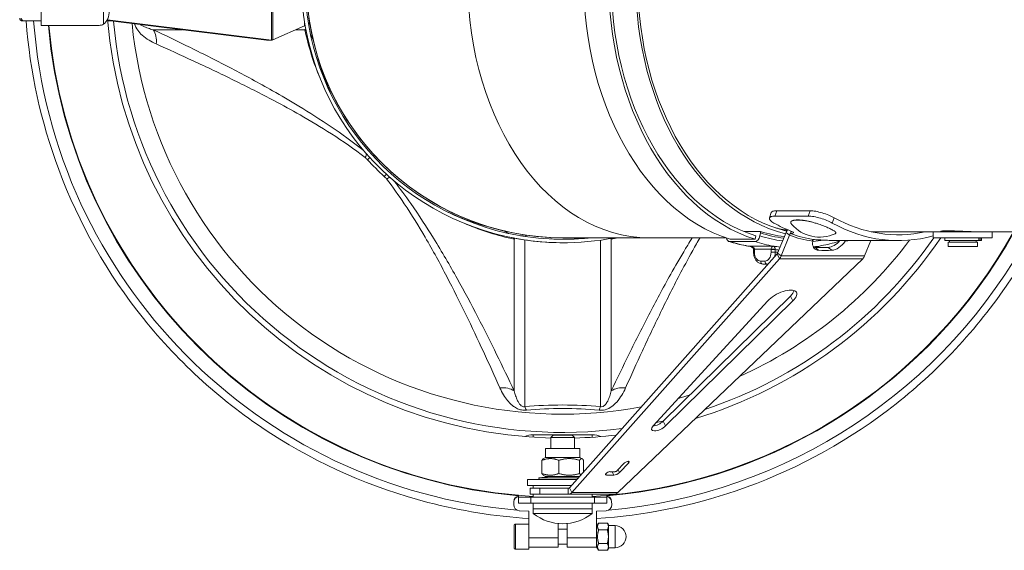
# Model space of a CAD drawing. Units: millimetres. Extents: x 8038 to 31718, y 8112 to 16495.
# Drawn here: x 19707 to 20041, y 13250 to 13430 of the extents above; entities that cross this region are included whole.
import ezdxf

# ---------------------------------------------------------------- set-up
doc = ezdxf.new("R2010")
doc.units = ezdxf.units.MM
doc.linetypes.add('L.PUNKTOWA_C', pattern=[11.2, 8, -1.3, 0.6, -1.3])
doc.layers.add('06b __  _  __  _  __  _  __   CENTER', color=40, linetype='L.PUNKTOWA_C', lineweight=9)
doc.layers.add('ERGO', color=3, linetype='Continuous', lineweight=15)

# ---------------------------------------------------------------- blocks, each defined once
blk = doc.blocks.new('ERGO LUX-L-4 2')
at = {"layer": 'ERGO'}
for p, q in [((-2566.1, 18.98), (-2566.1, -20.98)), ((-2565.66, -20.88), (-2565.66, 18.88)), ((-2644.27, 14), (-2644.27, -16)), ((-2623.08, 13.6), (-2623.08, -15.6)), ((-2650.1, -14.5), (-2650.56, -14.5)), ((-2650.1, -14.5), (-2644.27, -14.5)), ((-2644.27, -16), (-2624.63, -16)), ((-2621.71, -14.15), (-2566.1, -20.98)), ((-2621.69, -14.36), (-2567.76, -20.98)), ((-2621.68, -14.5), (-2620.56, -14.5)), ((-2554.85, -16.2), (-2565.66, -20.88)), ((-2554.85, -15.06), (-2554.85, -16.2)), ((-2606.24, -17.48), (-2596.3, -17.48)), ((-2557.8, -17.48), (-2554.78, -17.48)), ((-2567.76, -20.98), (-2566.1, -20.98)), ((-2566.06, -20.98), (-2567.63, -20.98)), ((-2397.1, -81.32), (-2396.5, -79.51)), ((-2395.25, -80.67), (-2394.65, -78.86)), ((-2383.33, -78.86), (-2394.65, -78.86)), ((-2383.33, -78.86), (-2383.94, -80.67)), ((-2383.94, -80.67), (-2395.25, -80.67)), ((-2375.8, -83.04), (-2375.19, -81.23)), ((-2400.17, -85.89), (-2405.86, -85.89)), ((-2400.2, -86.4), (-2400.36, -87.38)), ((-2394.36, -93.21), (-2391.5, -86.2)), ((-2390.28, -87.2), (-2391.5, -86.2)), ((-2389.93, -86.56), (-2389.8, -85.78)), ((-2389.82, -86.56), (-2389.93, -86.56)), ((-2389.82, -86.56), (-2389.7, -85.83)), ((-2342.57, -86), (-2362.62, -86)), ((-2324.43, -86), (-2341.51, -86)), ((-2341.51, -88), (-2341.51, -86)), ((-2339.01, -86), (-2339.01, -85.84)), ((-2322.77, -86), (-2324.43, -86)), ((-2321.51, -86), (-2322.77, -86)), ((-2321.51, -88), (-2321.51, -86)), ((-1693.34, -86), (-2320.44, -86)), ((-2486.47, -87.6), (-2486.47, -87.6)), ((-2483.75, -88.51), (-2483.75, -139.96)), ((-2480.14, -145.3), (-2480.13, -88.76)), ((-2467.27, -88), (-2467.27, -88)), ((-2467.27, -88), (-2437.97, -88)), ((-2467.05, -89.72), (-2467.05, -89.72)), ((-2454.41, -88.83), (-2454.41, -145.3)), ((-2450.8, -139.96), (-2450.79, -88.51)), ((-2412.09, -88), (-2437.97, -88)), ((-2410.56, -89.33), (-2402.08, -89.33)), ((-2410.44, -88.55), (-2401.96, -88.55)), ((-2401.96, -88.55), (-2401.77, -87.38)), ((-2393.14, -94.21), (-2390.28, -87.2)), ((-2353.43, -89), (-2374.19, -89)), ((-2371.42, -89.15), (-2371.6, -89)), ((-2364.85, -94.21), (-2362.73, -89)), ((-2321.51, -88), (-2341.51, -88)), ((-2337.58, -89), (-2337.58, -88)), ((-2326.03, -89), (-2337.58, -89)), ((-2336.51, -89.5), (-2326.51, -89.5)), ((-2336.51, -89.5), (-2336.51, -91)), ((-2336.01, -89.5), (-2336.01, -89)), ((-2327.01, -89.5), (-2327.01, -89)), ((-2326.51, -89.5), (-2326.51, -91)), ((-2326.03, -89), (-2326.03, -88)), ((-2326.03, -89), (-2325.65, -89)), ((-2325.65, -89), (-2325.65, -88)), ((-2325.15, -89), (-2325.65, -89)), ((-2325.15, -89), (-2325.15, -88)), ((-2464.98, -172.81), (-2394.55, -93.52)), ((-2395.77, -90.85), (-2404.25, -90.85)), ((-2402.51, -92.06), (-2402.22, -92.06)), ((-2402.51, -92.95), (-2402.51, -92.06)), ((-2402.51, -92.95), (-2402.22, -92.95)), ((-2402.22, -91.84), (-2396.55, -91.84)), ((-2402.22, -92.95), (-2402.22, -92.06)), ((-2395.14, -92.06), (-2396.56, -92.06)), ((-2396.56, -92.06), (-2396.56, -92.95)), ((-2395.14, -92.95), (-2396.56, -92.95)), ((-2395.14, -92.95), (-2395.14, -92.06)), ((-2394.26, -92.95), (-2395.14, -92.95)), ((-2393.71, -95.13), (-2394.55, -93.52)), ((-2393.14, -94.21), (-2394.36, -93.21)), ((-2380.44, -92.28), (-2381.66, -91.28)), ((-2380.9, -91.02), (-2381.2, -91.02)), ((-2375.98, -92.28), (-2377.2, -91.28)), ((-2336.51, -91), (-2326.51, -91)), ((-2464.14, -174.42), (-2393.71, -95.13)), ((-2365.45, -95.13), (-2448.56, -174.42)), ((-2398.68, -95.95), (-2400.09, -95.95)), ((-2365.45, -95.13), (-2393.71, -95.13)), ((-2393.14, -94.21), (-2364.85, -94.21)), ((-2399.39, -96.95), (-2397.97, -96.95)), ((-2397.97, -96.95), (-2397.6, -96.95)), ((-2436.59, -151.83), (-2397.67, -109.43)), ((-2433.19, -150.21), (-2390.02, -107.82)), ((-2389.19, -109.43), (-2432.35, -151.83)), ((-2390.02, -107.82), (-2389.19, -109.43)), ((-2433.19, -150.21), (-2432.35, -151.83)), ((-2457.27, -154.86), (-2477.27, -154.86)), ((-2477.27, -155.68), (-2477.27, -154.86)), ((-2470.47, -155), (-2471.27, -155.8)), ((-2463.27, -155.8), (-2471.27, -155.8)), ((-2471.27, -159.45), (-2471.27, -155.8)), ((-2470.47, -155), (-2464.07, -155)), ((-2464.07, -155), (-2463.27, -155.8)), ((-2463.27, -159.45), (-2463.27, -155.8)), ((-2457.27, -154.86), (-2457.27, -155.68)), ((-2473.08, -159.45), (-2461.45, -159.45)), ((-2473.08, -162.51), (-2473.08, -159.45)), ((-2461.45, -162.51), (-2461.45, -159.45)), ((-2474.33, -167.97), (-2474.33, -163.49)), ((-2473.08, -162.51), (-2473.87, -162.96)), ((-2473.08, -162.51), (-2461.45, -162.51)), ((-2468.59, -167.97), (-2468.59, -163.49)), ((-2461.53, -167.97), (-2461.53, -163.49)), ((-2461.45, -162.51), (-2460.67, -162.96)), ((-2460.21, -167.44), (-2460.21, -163.49)), ((-2448.86, -167.05), (-2446.29, -164.4)), ((-2448.02, -167.64), (-2448.51, -166.69)), ((-2444.87, -164.4), (-2448.02, -167.64)), ((-2445.17, -163.82), (-2444.87, -164.4)), ((-2462.48, -170), (-2479.27, -170)), ((-2479.27, -170), (-2479.27, -172)), ((-2471.44, -168.95), (-2475.34, -169.4)), ((-2461.95, -169.4), (-2475.34, -169.4)), ((-2475.27, -170), (-2475.34, -169.4)), ((-2473.08, -168.95), (-2473.87, -168.5)), ((-2473.08, -168.95), (-2461.55, -168.95)), ((-2463.1, -168.95), (-2461.7, -169.11)), ((-2452.65, -168.06), (-2452.41, -168.52)), ((-2449.93, -168.52), (-2452.41, -168.52)), ((-2451.27, -167.35), (-2449.5, -167.35)), ((-2450.54, -167.35), (-2449.93, -168.52)), ((-2464.26, -172), (-2479.27, -172)), ((-2478.27, -173), (-2475.05, -173)), ((-2478.27, -175), (-2478.27, -173)), ((-2477.27, -172), (-2477.27, -173)), ((-2465.38, -173), (-2475.05, -173)), ((-2475.05, -175), (-2475.05, -173)), ((-2465.38, -175), (-2465.38, -173)), ((-2464.14, -174.42), (-2464.98, -172.81)), ((-2482.27, -175.36), (-2482.27, -176)), ((-2482.27, -178), (-2482.27, -176)), ((-2478.08, -176), (-2482.27, -176)), ((-2475.05, -175), (-2478.27, -175)), ((-2478.08, -176), (-2456.46, -176)), ((-2478.08, -178), (-2478.08, -176)), ((-2477.27, -175), (-2477.27, -176)), ((-2465.38, -175), (-2475.05, -175)), ((-2449.82, -175), (-2465.38, -175)), ((-2464.14, -174.42), (-2448.56, -174.42)), ((-2457.27, -175), (-2457.27, -176)), ((-2452.27, -176), (-2456.46, -176)), ((-2456.46, -178), (-2456.46, -176)), ((-2452.27, -175.36), (-2452.27, -176)), ((-2452.27, -178), (-2452.27, -176)), ((-2483.91, -178.37), (-2483.86, -177.45)), ((-2483.91, -178.49), (-2483.86, -177.58)), ((-2483.91, -178.49), (-2483.91, -178.37)), ((-2483.91, -178.59), (-2483.91, -178.47)), ((-2483.86, -177.45), (-2483.86, -177.58)), ((-2482.27, -178), (-2478.08, -178)), ((-2456.46, -178), (-2478.08, -178)), ((-2477.27, -178), (-2477.27, -180)), ((-2457.27, -180), (-2477.27, -180)), ((-2477.27, -181.49), (-2477.27, -180)), ((-2457.27, -178), (-2457.27, -180)), ((-2457.27, -181.49), (-2457.27, -180)), ((-2456.46, -178), (-2452.27, -178)), ((-2450.69, -177.58), (-2450.69, -177.45)), ((-2450.64, -178.37), (-2450.69, -177.45)), ((-2450.64, -178.49), (-2450.69, -177.58)), ((-2450.64, -178.37), (-2450.64, -178.49)), ((-2450.64, -178.59), (-2450.64, -178.47)), ((-2478.78, -180.74), (-2482.01, -180.58)), ((-2478.78, -180.74), (-2478.78, -187.59)), ((-2478.78, -180.74), (-2478.78, -186.38)), ((-2478.78, -185.14), (-2478.78, -183.23)), ((-2478.78, -185.14), (-2478.78, -183.23)), ((-2457.27, -181.49), (-2477.27, -181.49)), ((-2455.78, -180.74), (-2452.54, -180.58)), ((-2455.78, -180.74), (-2455.78, -189.83)), ((-2483.28, -185.14), (-2478.78, -185.14)), ((-2468.78, -189.83), (-2468.78, -184.93)), ((-2468.78, -186.89), (-2465.78, -186.89)), ((-2465.78, -184.93), (-2465.78, -186.89)), ((-2465.78, -184.93), (-2465.78, -186.89)), ((-2465.78, -189.71), (-2465.78, -184.93)), ((-2465.78, -189.83), (-2465.78, -184.93)), ((-2455.78, -185.94), (-2455.1, -184.78)), ((-2455.1, -184.77), (-2452.13, -184.77)), ((-2455.1, -187.08), (-2452.13, -187.08)), ((-2451.78, -185.39), (-2452.13, -184.77)), ((-2451.78, -185.64), (-2449.53, -185.64)), ((-2483.78, -189.39), (-2483.78, -187.39)), ((-2483.78, -187.39), (-2483.78, -187.39)), ((-2483.78, -187.39), (-2483.78, -189.39)), ((-2483.78, -191.39), (-2483.78, -189.39)), ((-2483.78, -189.39), (-2483.78, -191.39)), ((-2483.78, -189.39), (-2483.78, -189.39)), ((-2468.78, -189.83), (-2478.78, -189.83)), ((-2465.78, -189.83), (-2455.78, -189.83)), ((-2483.78, -191.39), (-2483.78, -191.39)), ((-2483.78, -191.39), (-2483.78, -191.39)), ((-2483.28, -193.64), (-2478.78, -193.64)), ((-2478.78, -192.99), (-2468.78, -192.99)), ((-2468.78, -191.89), (-2465.78, -191.89)), ((-2465.78, -192.99), (-2455.78, -192.99)), ((-2455.78, -192.84), (-2455.1, -194.01)), ((-2455.1, -191.7), (-2452.13, -191.7)), ((-2451.78, -193.39), (-2452.13, -194.01)), ((-2451.78, -193.14), (-2449.53, -193.14)), ((-2455.1, -194.01), (-2455.1, -194.01)), ((-2455.1, -194.01), (-2452.13, -194.01))]:
    blk.add_line(p, q, dxfattribs=at)
for centre, radius, start, end in [((-2467.27, -1), 88.7, 102.5, 257.5), ((-2467.27, -1), 88.7, 102.5, 257.5), ((-2467.27, -1), 87.5, 102.5, 257.5), ((-2467.27, -1), 87, 90.0009, 270), ((-2467.27, -1), 87, 102.4998, 270.0009), ((-2650.56, -13.5), 1, 180, 270), ((-2467.27, -1), 175, 184.9171, 266.7242), ((-2467.27, -1), 155, 184.7787, 268.5212), ((-2467.28, -1), 146.85, 185.6181, 280.448), ((-2467.27, -1), 89.75, 222.4287, 227.5713), ((-2380.09, -75.2), 12.6, 221.2577, 294.5235), ((-2467.05, -0.02), 88.5, 257.5, 276.2362), ((-2467.27, -1), 175, 273.2758, 330.9407), ((-2467.05, -0.02), 89.7, 257.5, 281.2505), ((-2467.05, -0.02), 89.7, 257.5, 270.0009), ((-2467.05, -0.02), 88.5, 270.001, 276.2362), ((-2467.27, -1), 155, 286.8886, 325.8549), ((-2467.28, -1), 153.05, 288.3817, 325.3572), ((-2467.28, -1), 146.85, 294.1203, 323.266), ((-2467.28, -1), 146.85, 285.4978, 287.0549), ((-2467.28, -1), 153.05, 281.9513, 282.8752), ((-2467.27, -1), 155, 271.4788, 276.7323), ((-2467.27, -169), 16, 231.3178, 308.6822), ((-2449.53, -189.39), 3.75, 270, 90)]:
    blk.add_arc(centre, radius, start, end, dxfattribs=at)
for centre, major_axis, ratio, start_param, end_param in [((-2396.71, -0.98), (0, 89.7), 0.707107, 0, 2.923426), ((-2388.23, -0.98), (0, 89.7), 0.707107, 0.079026, 2.923426), ((-2388.23, -0.98), (0, 88.5), 0.707107, 0.072556, 2.923426), ((-2437.97, -1), (0, -87), 0.70708, 3.141593, 6.283185), ((-2380.99, -1), (0, 87), 0.70708, 0.174841, 2.966752), ((-2380.99, -1), (0, -86), 0.70708, 4.714966, 6.113128), ((-2624.34, -11), (0, -5), 0.642788, 0.404921, 1.570796), ((-2650.1, -13.5), (0, -1), 0.923851, 4.712389, 6.283185), ((-2467.28, -1), (13.5, -179.54), 1, 4.712389, 6.12181), ((-2467.28, -1), (15, -174.52), 1, 4.712389, 6.111742), ((-2467.28, -1), (15, -174.36), 1, 4.712389, 6.111583), ((-2467.28, -1), (13.6, -152.44), 1, 4.712389, 6.326206), ((-2611.34, -23.26), (3.42, 7.23), 0.712001, 5.161443, 5.896952), ((-2561.16, -24.7), (9.78, 2.08), 0.908301, 0.6292, 0.684551), ((-2561.16, -24.7), (9.78, 2.08), 0.908301, 0.206316, 0.384419), ((-2538.91, -64.95), (-4.93, -6.3), 0.211833, 2.437628, 2.728635), ((-2538.1, -65.74), (5.9, 5.4), 0.000025, 0.435672, 0.684849), ((-2532.01, -71.82), (-5.4, -5.9), 0.000027, 3.577098, 3.826244), ((-2531.22, -72.64), (-6.3, -4.93), 0.211884, 3.554659, 3.845563), ((-2464.43, 1.5), (-70.32, -59.53), 0.997869, 0.471182, 0.657947), ((-2373.22, -2), (0, -87), 0.707107, 5.911029, 6.009181), ((-2382.16, -84.49), (-7.81, 1.74), 0.212631, 4.97955, 6.063395), ((-2353.43, -2), (0, -87), 0.707107, 5.911029, 6.478187), ((-2353.43, -2), (0, -85), 0.707107, 5.912656, 6.436729), ((-2490.98, -94.89), (2.08, 9.78), 0.908283, 5.898571, 6.076771), ((-2467.28, -1), (15.01, -174.52), 1, 0, 0.978355), ((-2467.28, -1), (15.52, -179.37), 1, 0, 0.992793), ((-2401.62, -86.4), (-0.6, -1.91), 0.690346, 1.783948, 2.049946), ((-2386.66, 0), (0, -88.5), 0.707107, 6.065019, 6.19303), ((-2384.33, 0), (0, -86), 0.707107, 6.102535, 6.171804), ((-2340.54, -2), (-55.22, -81.48), 0.552492, 0.120743, 0.26859), ((-2490.98, -94.89), (2.08, 9.78), 0.908283, 5.598703, 5.65388), ((-2480.13, -96.85), (1.39, 9.9), 0.317734, 0.242179, 0.400628), ((-2443.57, -94.89), (-2.08, 9.78), 0.908313, 0.642601, 0.684446), ((-2410.26, -87.38), (-0.6, -1.91), 0.690346, 5.328211, 6.496337), ((-2396.56, 0), (0, -91.5), 0.707107, 6.065019, 6.163984), ((-2401.77, -87.38), (-0.6, -1.91), 0.690346, 0.213152, 1.783948), ((-2388.07, 0), (0, -91.5), 0.707107, 6.065019, 6.163984), ((-2386.66, 0), (0, -89.5), 0.707107, 6.065019, 6.187866), ((-2341.15, -1.5), (-55.4, -82.46), 0.554902, 0.127586, 0.268086), ((-2378.56, -87.95), (-3.16, -3.87), 0.612372, 5.458382, 6.716258), ((-2386.66, 0), (0, -89.5), 0.707107, 0.066212, 0.124638), ((-2375.54, -86.95), (-3.16, -3.87), 0.612372, 0.494223, 1.540491), ((-2374.32, -87.95), (-3.16, -3.87), 0.612372, 0.494223, 1.752098), ((-2374.38, -87.38), (0.6, -1.91), 0.690346, 0, 0.37775), ((-2341.15, -1.5), (-55.4, -82.46), 0.554902, 0.445638, 0.463513), ((-2396.56, 0), (0, -91.5), 0.707107, 6.163984, 6.170644), ((-2401.52, -91.84), (-0.997, -0.076), 0.076173, 5.494869, 6.283185), ((-2403.06, -92.06), (0, 1.01), 0.543075, 4.712309, 4.852474), ((-2400.09, -92.95), (0, -3), 0.707107, 4.712389, 6.283185), ((-2398.68, -92.95), (0, -3), 0.707107, 0, 1.570796), ((-2395.84, -91.84), (0.997, -0.076), 0.076173, 3.929909, 5.490149), ((-2388.07, 0), (0, -91.5), 0.707107, 6.163984, 6.198723), ((-2397.97, -92.95), (0, 4), 0.707107, 4.340251, 4.712389), ((-2388.78, 0), (0, -92.5), 0.707107, 6.185734, 6.203995), ((-2379.79, -86.95), (-3.16, -3.87), 0.612372, 0.261157, 0.433072), ((-2342.98, -2), (-65.23, -79.89), 0.612372, 0.433072, 0.494223), ((-2383.12, -93.95), (0, -4), 0.707107, 2.29685, 2.401285), ((-2381.36, -93.95), (0, 3), 0.707107, 5.789592, 6.064787), ((-2341.76, -3), (-65.23, -79.89), 0.612372, 0.433072, 0.494223), ((-2399.39, -95.95), (0, -1), 0.707107, 4.712389, 6.283185), ((-2397.97, -95.95), (0, -1), 0.707107, 4.712389, 6.283185), ((-2397.97, -92.95), (0, -4), 0.707107, 0, 0.14603), ((-2393.29, -109.29), (5.33, 2.75), 0.417047, 5.35004, 8.57499), ((-2394.12, -107.67), (5.33, 2.75), 0.417047, 5.35004, 5.911461), ((-2489.53, -145.07), (7.23, 3.42), 0.712036, 0.386259, 1.121767), ((-2445.02, -145.07), (-7.23, 3.42), 0.712013, 5.161514, 5.897022), ((-2480.14, -152.69), (0.69, -7.97), 0.203998, 2.439097, 2.739941), ((-2454.41, -152.69), (-0.69, -7.97), 0.204071, 3.543251, 3.844095), ((-2435.23, -150.14), (2.67, 1.38), 0.417047, 3.954727, 5.35004), ((-2434.4, -151.75), (-2.67, -1.38), 0.417047, 5.433398, 8.491633), ((-2477.27, -158.07), (-5, 0), 0.642788, 4.712389, 5.334199), ((-2457.27, -158.07), (-5, 0), 0.642788, 4.090579, 4.712389), ((-2449.21, -167.05), (-0.444, -0.229), 0.417047, 0.67933, 2.250126), ((-2445.58, -164.4), (0.889, 0.459), 0.417047, 5.391719, 8.533312), ((-2451.84, -167.93), (-0.889, -0.459), 0.417047, 3.820923, 6.962515), ((-2449.08, -167.64), (1.33, 0.69), 0.417047, 3.820923, 5.391719), ((-2481.87, -177.55), (-2, 0), 0.992455, 4.915885, 6.231874), ((-2481.87, -177.68), (-2, 0), 0.992455, 4.915904, 6.231874), ((-2452.69, -177.55), (2, 0), 0.992455, 0.050705, 1.360209), ((-2452.69, -177.68), (2, 0), 0.992455, 0.050705, 1.360228), ((-2481.91, -178.59), (-2, 0), 0.992455, 6.231874, 7.80267), ((-2481.91, -178.47), (-2, 0), 0.992455, 6.231874, 6.283185), ((-2452.64, -178.59), (2, 0), 0.992455, 4.763094, 6.33389), ((-2452.64, -178.47), (2, 0), 0.992455, 0, 0.050705), ((-2483.28, -189.39), (0, -4.25), 0.000037, 6.282756, 9.424349), ((-2478.78, -189.39), (0, 4.25), 0.000037, 5.501655, 6.282756), ((-2478.78, -189.39), (0, -4.25), 0.000037, 2.008299, 2.36046), ((-2451.78, -189.39), (0, 4), 0.000037, 5.759549, 6.283121), ((-2451.78, -189.39), (0, -4), 0.000037, 1.570815, 2.618069), ((-2449.53, -189.39), (0, 3.75), 0.000037, 3.141136, 6.282729), ((-2478.78, -189.39), (0, -4.25), 0.000037, 0.000088, 2.008274), ((-2468.78, -189.39), (0, -3.6), 0.000037, 6.282756, 7.730846), ((-2465.78, -189.39), (0, -2.6), 0.000037, 6.004939, 7.731063), ((-2465.78, -189.39), (0, -3.6), 0.000037, 5.480036, 7.731063), ((-2455.78, -189.39), (0, -3.6), 0.000037, 0, 1.447878), ((-2451.78, -189.39), (0, -4), 0.000037, 0.523562, 1.570759), ((-2451.78, -189.39), (0, 3.75), 0.000037, 3.540288, 4.712286), ((-2451.78, -189.39), (0, -4), 0.000037, 0.000064, 0.523562)]:
    blk.add_ellipse(centre, major_axis=major_axis, ratio=ratio, start_param=start_param, end_param=end_param, dxfattribs=at)
blk.add_ellipse((-2483.78, -189.39), major_axis=(0, 3.75), ratio=0.000037, dxfattribs=at)
for points, knots in [([(-2649.37, -14.5), (-2648.09, -31.7), (-2644.36, -48.72), (-2631.51, -83.13), (-2621.76, -100.27), (-2597.34, -130.62), (-2582.69, -143.82), (-2549.97, -164.95), (-2531.9, -172.88), (-2501.83, -180.66), (-2490.34, -182.5), (-2478.78, -183.23)], [4.786392, 4.786392, 4.786392, 4.786392, 5.069808, 5.069808, 5.389808, 5.389808, 5.709808, 5.709808, 6.029808, 6.029808, 6.220162, 6.220162, 6.220162, 6.220162]), ([(-2612.59, -15.48), (-2612.35, -16.3), (-2611.96, -17.03), (-2611.06, -18.29), (-2610.54, -18.84), (-2609.25, -20), (-2608.46, -20.55), (-2606.86, -21.53), (-2606.05, -21.94), (-2605.22, -22.31)], [0.226804, 0.226804, 0.226804, 0.226804, 0.500294, 0.500294, 0.78293, 0.78293, 1.174395, 1.174395, 1.56586, 1.56586, 1.56586, 1.56586]), ([(-2606.24, -17.48), (-2606.83, -17.33), (-2607.42, -17.16), (-2608.57, -16.76), (-2609.13, -16.54), (-2609.98, -16.11), (-2610.28, -15.93), (-2610.56, -15.73)], [-1.56586, -1.56586, -1.56586, -1.56586, -1.174395, -1.174395, -0.78293, -0.78293, -0.550579, -0.550579, -0.550579, -0.550579]), ([(-2553.55, -15.58), (-2553.43, -15.52), (-2553.32, -15.45), (-2553.18, -15.35), (-2553.13, -15.31), (-2553.09, -15.27)], [0.3723567, 0.3723567, 0.3723567, 0.3723567, 0.5, 0.5, 0.5930562, 0.5930562, 0.5930562, 0.5930562]), ([(-2535.09, -58.17), (-2538.7, -55.39), (-2542.29, -52.82), (-2549.56, -47.91), (-2553.23, -45.58), (-2559.85, -41.56), (-2562.82, -39.82), (-2570.46, -35.49), (-2575.07, -33.01), (-2584.35, -28.17), (-2589.01, -25.82), (-2597.87, -21.46), (-2602.07, -19.45), (-2606.24, -17.48)], [-10.312871, -10.312871, -10.312871, -10.312871, -8.90549, -8.90549, -7.407127, -7.407127, -6.14169, -6.14169, -4.106285, -4.106285, -1.968613, -1.968613, 0, 0, 0, 0]), ([(-2554.48, -17.22), (-2554.48, -17.22), (-2554.49, -17.23), (-2554.58, -17.32), (-2554.68, -17.4), (-2554.78, -17.48)], [-0.1781738, -0.1781738, -0.1781738, -0.1781738, -0.169135, -0.169135, 0, 0, 0, 0]), ([(-2605.22, -22.31), (-2601.07, -24.17), (-2596.89, -26.07), (-2588.09, -30.15), (-2583.47, -32.34), (-2574.29, -36.83), (-2569.76, -39.12), (-2562.26, -43.1), (-2559.35, -44.69), (-2552.91, -48.37), (-2549.35, -50.49), (-2541.96, -55.25), (-2538.11, -57.9), (-2534.29, -60.82)], [0, 0, 0, 0, 1.968613, 1.968613, 4.106285, 4.106285, 6.14169, 6.14169, 7.407127, 7.407127, 8.90549, 8.90549, 10.480216, 10.480216, 10.480216, 10.480216]), ([(-2566.1, -20.98), (-2566.08, -20.98), (-2566.05, -20.98), (-2565.98, -20.98), (-2565.94, -20.97), (-2565.86, -20.95), (-2565.82, -20.94), (-2565.74, -20.91), (-2565.7, -20.9), (-2565.66, -20.88)], [0, 0, 0, 0, 0.25, 0.25, 0.5, 0.5, 0.75, 0.75, 1, 1, 1, 1]), ([(-2534.29, -60.82), (-2534.15, -60.93), (-2534.02, -61.05), (-2533.76, -61.3), (-2533.64, -61.42), (-2533.52, -61.55)], [-0.1137781, -0.1137781, -0.1137781, -0.1137781, -0.056889, -0.056889, 0, 0, 0, 0]), ([(-2527.83, -67.25), (-2527.68, -67.38), (-2527.54, -67.52), (-2527.3, -67.77), (-2527.19, -67.89), (-2527.1, -68.01)], [-0.1137781, -0.1137781, -0.1137781, -0.1137781, -0.0506456, -0.0506456, 0, 0, 0, 0]), ([(-2527.1, -68.01), (-2524.95, -70.83), (-2522.94, -73.66), (-2518.48, -80.31), (-2516.15, -84.11), (-2511.32, -92.37), (-2508.9, -96.82), (-2504.34, -105.56), (-2502.2, -109.85), (-2496.03, -122.55), (-2492.25, -130.79), (-2488.59, -138.94)], [-10.484388, -10.484388, -10.484388, -10.484388, -9.32409, -9.32409, -7.738183, -7.738183, -5.803639, -5.803639, -3.869094, -3.869094, 0, 0, 0, 0]), ([(-2483.75, -139.96), (-2487.62, -131.77), (-2491.66, -123.48), (-2498.3, -110.65), (-2500.62, -106.3), (-2505.58, -97.4), (-2508.22, -92.86), (-2513.5, -84.35), (-2516.06, -80.42), (-2520.63, -73.9), (-2522.48, -71.36), (-2524.44, -68.82)], [0, 0, 0, 0, 3.869094, 3.869094, 5.803639, 5.803639, 7.738183, 7.738183, 9.32409, 9.32409, 10.316828, 10.316828, 10.316828, 10.316828]), ([(-2492.34, -84.31), (-2492.8, -84.19), (-2493.26, -84.07), (-2497.96, -82.77), (-2502.12, -81.25), (-2506.12, -79.4)], [-0.5895264, -0.5895264, -0.5895264, -0.5895264, -0.572184, -0.572184, -0.4120089, -0.4120089, -0.4120089, -0.4120089]), ([(-2394.65, -78.86), (-2395.18, -78.86), (-2395.65, -78.93), (-2396.26, -79.17), (-2396.43, -79.33), (-2396.5, -79.51)], [1.811019, 1.811019, 1.811019, 1.811019, 2.0370386, 2.0370386, 2.2331627, 2.2331627, 2.2331627, 2.2331627]), ([(-2375.19, -81.23), (-2375.69, -80.96), (-2376.32, -80.66), (-2377.72, -80.08), (-2378.48, -79.81), (-2379.92, -79.38), (-2380.7, -79.18), (-2382.14, -78.93), (-2382.8, -78.86), (-2383.33, -78.86)], [0.9064829, 0.9064829, 0.9064829, 0.9064829, 1.1327314, 1.1327314, 1.35898, 1.35898, 1.5849995, 1.5849995, 1.811019, 1.811019, 1.811019, 1.811019]), ([(-2395.59, -83.04), (-2396.09, -82.77), (-2396.51, -82.47), (-2397.04, -81.89), (-2397.15, -81.62), (-2397.09, -81.19), (-2396.91, -80.99), (-2396.26, -80.73), (-2395.78, -80.67), (-2395.25, -80.67)], [0.9063713, 0.9063713, 0.9063713, 0.9063713, 1.132609, 1.132609, 1.3588468, 1.3588468, 1.584866, 1.584866, 1.8108852, 1.8108852, 1.8108852, 1.8108852]), ([(-2389.7, -82.43), (-2389.78, -82.51), (-2389.83, -82.59), (-2389.89, -82.78), (-2389.89, -82.9), (-2389.82, -83.15), (-2389.74, -83.29), (-2389.62, -83.44), (-2389.59, -83.48), (-2389.56, -83.51)], [2.7580261, 2.7580261, 2.7580261, 2.7580261, 2.8629452, 2.8629452, 2.9838431, 2.9838431, 3.1047409, 3.1047409, 3.1369783, 3.1369783, 3.1369783, 3.1369783]), ([(-2383.87, -82.43), (-2384.24, -82.35), (-2384.61, -82.28), (-2385.93, -82.06), (-2386.82, -81.98), (-2388.24, -81.98), (-2388.87, -82.06), (-2389.46, -82.28), (-2389.6, -82.35), (-2389.7, -82.43)], [1.9980641, 1.9980641, 1.9980641, 1.9980641, 2.1107197, 2.1107197, 2.4122867, 2.4122867, 2.7138266, 2.7138266, 2.8265071, 2.8265071, 2.8265071, 2.8265071]), ([(-2383.94, -80.67), (-2383.4, -80.67), (-2382.74, -80.73), (-2381.3, -80.99), (-2380.53, -81.19), (-2379.09, -81.62), (-2378.32, -81.89), (-2376.93, -82.47), (-2376.29, -82.77), (-2375.8, -83.04)], [1.810885, 1.810885, 1.810885, 1.810885, 2.0369042, 2.0369042, 2.2629234, 2.2629234, 2.4891612, 2.4891612, 2.7153989, 2.7153989, 2.7153989, 2.7153989]), ([(-2374.86, -86.67), (-2374.73, -86.6), (-2374.64, -86.53), (-2374.59, -86.38), (-2374.6, -86.3), (-2374.69, -86.13), (-2374.77, -86.03), (-2375.05, -85.78), (-2375.32, -85.6), (-2376.02, -85.19), (-2376.46, -84.97), (-2377.36, -84.56), (-2377.92, -84.32), (-2379.12, -83.85), (-2379.77, -83.62), (-2380.76, -83.29), (-2381.18, -83.15), (-2382.02, -82.9), (-2382.44, -82.78), (-2383.17, -82.59), (-2383.52, -82.51), (-2383.87, -82.43)], [5.04953, 5.04953, 5.04953, 5.04953, 5.202791, 5.202791, 5.323689, 5.323689, 5.444587, 5.444587, 5.647101, 5.647101, 5.849615, 5.849615, 6.052129, 6.052129, 6.254643, 6.254643, 6.375541, 6.375541, 6.496439, 6.496439, 6.601358, 6.601358, 6.601358, 6.601358]), ([(-2455.78, -183.23), (-2439.67, -182.21), (-2423.7, -179.05), (-2389.98, -167.57), (-2372.56, -158.31), (-2341.51, -134.8), (-2327.88, -120.53), (-2312.76, -98.55), (-2309.03, -92.38), (-2305.68, -86)], [0.063025, 0.063025, 0.063025, 0.063025, 0.328215, 0.328215, 0.648215, 0.648215, 0.968215, 0.968215, 1.086571, 1.086571, 1.086571, 1.086571]), ([(-2391.1, -85.47), (-2391.56, -85.4), (-2392.02, -85.32), (-2393.35, -85.07), (-2394.21, -84.88), (-2395.07, -84.66)], [0.11017878, 0.11017878, 0.11017878, 0.11017878, 0.13285431, 0.13285431, 0.17551548, 0.17551548, 0.17551548, 0.17551548]), ([(-2391.5, -86.2), (-2391.41, -85.97), (-2391.29, -85.75), (-2391.1, -85.47), (-2391.03, -85.38), (-2390.96, -85.31)], [0, 0, 0, 0, 0.25, 0.25, 0.3629241, 0.3629241, 0.3629241, 0.3629241]), ([(-2389.87, -85.75), (-2389.42, -85.94), (-2389.07, -86.13), (-2388.98, -86.26), (-2388.92, -86.37), (-2388.97, -86.45), (-2389.16, -86.5), (-2389.31, -86.54), (-2389.55, -86.56), (-2389.82, -86.56)], [-0.4598344, -0.4598344, -0.4598344, -0.4598344, -0.2642419, -0.2642419, -0.2642419, -0.1169274, -0.1169274, -0.1169274, 0, 0, 0, 0]), ([(-2341.4, -85.99), (-2341.61, -85.99), (-2341.83, -86), (-2342.24, -86), (-2342.43, -86), (-2342.72, -86), (-2342.85, -86), (-2343.01, -86), (-2343.05, -85.99), (-2343.05, -85.99), (-2343.01, -85.99), (-2342.85, -85.98), (-2342.72, -85.98), (-2342.57, -85.98)], [0.6215494, 0.6215494, 0.6215494, 0.6215494, 0.6837043, 0.6837043, 0.7458593, 0.7458593, 0.8080142, 0.8080142, 0.8701692, 0.8701692, 0.9323241, 0.9323241, 0.994479, 0.994479, 0.994479, 0.994479]), ([(-2342.57, -85.98), (-2342.43, -85.98), (-2342.24, -85.98), (-2341.83, -85.99), (-2341.61, -85.99), (-2341.2, -85.99), (-2340.98, -86), (-2340.57, -86), (-2340.38, -86), (-2340.24, -86)], [0, 0, 0, 0, 0.0621549, 0.0621549, 0.1243099, 0.1243099, 0.1864648, 0.1864648, 0.2486198, 0.2486198, 0.2486198, 0.2486198]), ([(-2339.01, -85.84), (-2339.01, -85.8), (-2338.82, -85.75), (-2338.05, -85.69), (-2337.47, -85.67), (-2336.81, -85.67)], [3.9573673, 3.9573673, 3.9573673, 3.9573673, 4.2400367, 4.2400367, 4.5227061, 4.5227061, 4.5227061, 4.5227061]), ([(-2336.81, -85.67), (-2336.14, -85.67), (-2335.3, -85.69), (-2333.45, -85.75), (-2332.45, -85.8), (-2330.56, -85.88), (-2329.56, -85.92), (-2327.71, -85.98), (-2326.87, -86), (-2326.2, -86)], [0, 0, 0, 0, 0.282669, 0.282669, 0.565339, 0.565339, 0.848008, 0.848008, 1.130677, 1.130677, 1.130677, 1.130677]), ([(-2321.61, -85.99), (-2321.81, -85.99), (-2322.03, -86), (-2322.44, -86), (-2322.63, -86), (-2322.92, -86), (-2323.05, -86), (-2323.21, -86), (-2323.26, -85.99), (-2323.26, -85.99), (-2323.21, -85.99), (-2323.05, -85.98), (-2322.92, -85.98), (-2322.77, -85.98)], [0.6215494, 0.6215494, 0.6215494, 0.6215494, 0.6837043, 0.6837043, 0.7458593, 0.7458593, 0.8080142, 0.8080142, 0.8701692, 0.8701692, 0.9323241, 0.9323241, 0.994479, 0.994479, 0.994479, 0.994479]), ([(-2322.77, -85.98), (-2322.63, -85.98), (-2322.44, -85.98), (-2322.03, -85.99), (-2321.81, -85.99), (-2321.4, -85.99), (-2321.18, -86), (-2320.77, -86), (-2320.59, -86), (-2320.44, -86)], [0, 0, 0, 0, 0.0621549, 0.0621549, 0.1243099, 0.1243099, 0.1864648, 0.1864648, 0.2486198, 0.2486198, 0.2486198, 0.2486198]), ([(-2481.58, -87.32), (-2481.29, -87.31), (-2480.97, -87.35), (-2480.57, -87.45), (-2480.48, -87.48), (-2480.39, -87.51)], [-0.4464308, -0.4464308, -0.4464308, -0.4464308, -0.1648486, -0.1648486, -0.0817872, -0.0817872, -0.0817872, -0.0817872]), ([(-2471.44, -88.41), (-2470.68, -88.45), (-2469.91, -88.47), (-2465.29, -88.57), (-2461.42, -88.4), (-2457.57, -88)], [-0.0449791, -0.0449791, -0.0449791, -0.0449791, -0.020274, -0.020274, 0.104738, 0.104738, 0.104738, 0.104738]), ([(-2423.31, -88), (-2423.84, -88.85), (-2424.36, -89.7), (-2426.71, -93.57), (-2428.45, -96.55), (-2432.78, -104.19), (-2435.26, -108.79), (-2440.1, -118.07), (-2442.45, -122.74), (-2446.81, -131.6), (-2448.83, -135.8), (-2450.8, -139.96)], [-7.758914, -7.758914, -7.758914, -7.758914, -7.407127, -7.407127, -6.14169, -6.14169, -4.106285, -4.106285, -1.968613, -1.968613, 0, 0, 0, 0]), ([(-2445.96, -138.94), (-2444.1, -134.8), (-2442.2, -130.62), (-2438.12, -121.82), (-2435.93, -117.19), (-2431.44, -108.02), (-2429.16, -103.48), (-2425.18, -95.99), (-2423.59, -93.08), (-2421.5, -89.42), (-2421.09, -88.71), (-2420.68, -88)], [0, 0, 0, 0, 1.968613, 1.968613, 4.106285, 4.106285, 6.14169, 6.14169, 7.407127, 7.407127, 7.710061, 7.710061, 7.710061, 7.710061]), ([(-2403.7, -90.95), (-2404.2, -90.88), (-2404.69, -90.79), (-2406.14, -90.52), (-2407.09, -90.32), (-2408.98, -89.85), (-2409.92, -89.58), (-2410.86, -89.29)], [0.1082639, 0.1082639, 0.1082639, 0.1082639, 0.1308997, 0.1308997, 0.1745329, 0.1745329, 0.2181662, 0.2181662, 0.2181662, 0.2181662]), ([(-2381.83, -88.65), (-2382.21, -88.62), (-2382.48, -88.77), (-2382.48, -89.01), (-2382.48, -89.06), (-2382.47, -89.11), (-2382.45, -89.15)], [0, 0, 0, 0, 0.839309, 0.839309, 0.839309, 1, 1, 1, 1]), ([(-2382.25, -91.14), (-2381.32, -91.02), (-2380.38, -90.87), (-2378.49, -90.52), (-2377.55, -90.32), (-2375.66, -89.85), (-2374.71, -89.58), (-2373.78, -89.29)], [0.0881539, 0.0881539, 0.0881539, 0.0881539, 0.1308997, 0.1308997, 0.1745329, 0.1745329, 0.2181662, 0.2181662, 0.2181662, 0.2181662]), ([(-2381.83, -88.65), (-2381.12, -88.68), (-2380.36, -88.72), (-2379.63, -88.76), (-2378.65, -88.81), (-2377.61, -88.88), (-2376.81, -88.92), (-2376.54, -88.93), (-2376.3, -88.95), (-2376.08, -88.96)], [1.6952239, 1.6952239, 1.6952239, 1.6952239, 1.9098212, 1.9098212, 1.9098212, 2.1959731, 2.1959731, 2.1959731, 2.2918711, 2.2918711, 2.2918711, 2.2918711]), ([(-2402.22, -91.84), (-2402.23, -91.8), (-2402.25, -91.75), (-2402.3, -91.63), (-2402.35, -91.56), (-2402.48, -91.42), (-2402.56, -91.35), (-2402.75, -91.24), (-2402.84, -91.19), (-2403.1, -91.07), (-2403.27, -91.02), (-2403.7, -90.91), (-2403.98, -90.87), (-2404.25, -90.85)], [0, 0, 0, 0, 0.0279867, 0.0279867, 0.0727655, 0.0727655, 0.1256052, 0.1256052, 0.1732206, 0.1732206, 0.2470018, 0.2470018, 0.3567761, 0.3567761, 0.3567761, 0.3567761]), ([(-2404.01, -90.88), (-2403.85, -90.91), (-2403.69, -90.95), (-2403.39, -91.05), (-2403.25, -91.12), (-2402.99, -91.27), (-2402.88, -91.35), (-2402.7, -91.52), (-2402.63, -91.62), (-2402.55, -91.77), (-2402.53, -91.84), (-2402.52, -91.9), (-2402.51, -91.91), (-2402.51, -91.92)], [-0.3243235, -0.3243235, -0.3243235, -0.3243235, -0.2594588, -0.2594588, -0.1945941, -0.1945941, -0.1297294, -0.1297294, -0.0648647, -0.0648647, -0.0089617, -0.0089617, 0, 0, 0, 0]), ([(-2399.39, -96.95), (-2399.7, -96.95), (-2400.01, -96.89), (-2400.6, -96.67), (-2400.88, -96.49), (-2401.41, -96.05), (-2401.65, -95.76), (-2402.04, -95.13), (-2402.19, -94.78), (-2402.41, -94.05), (-2402.47, -93.66), (-2402.51, -93.17), (-2402.51, -93.06), (-2402.51, -92.95)], [0, 0, 0, 0, 0.263879, 0.263879, 0.54239, 0.54239, 0.855195, 0.855195, 1.169355, 1.169355, 1.483514, 1.483514, 1.570796, 1.570796, 1.570796, 1.570796]), ([(-2402.22, -92.06), (-2402.22, -92.02), (-2402.22, -91.99), (-2402.22, -91.92), (-2402.22, -91.88), (-2402.22, -91.84)], [0, 0, 0, 0, 0.01089634, 0.01089634, 0.02179267, 0.02179267, 0.02179267, 0.02179267]), ([(-2396.55, -91.84), (-2396.55, -91.88), (-2396.56, -91.92), (-2396.56, -91.99), (-2396.56, -92.02), (-2396.56, -92.06)], [0, 0, 0, 0, 0.01089634, 0.01089634, 0.02179267, 0.02179267, 0.02179267, 0.02179267]), ([(-2395.77, -90.85), (-2395.85, -90.86), (-2395.93, -90.89), (-2396.08, -90.99), (-2396.15, -91.05), (-2396.23, -91.13), (-2396.3, -91.21), (-2396.36, -91.31), (-2396.48, -91.55), (-2396.53, -91.69), (-2396.55, -91.84)], [-0.000785, -0.000785, -0.000785, -0.000785, 0.0902309, 0.0902309, 0.1776031, 0.1776031, 0.1776031, 0.2649753, 0.2649753, 0.3559911, 0.3559911, 0.3559911, 0.3559911]), ([(-2395.15, -91.95), (-2395.15, -91.8), (-2395.17, -91.65), (-2395.25, -91.39), (-2395.3, -91.29), (-2395.36, -91.2), (-2395.42, -91.11), (-2395.48, -91.04), (-2395.62, -90.92), (-2395.69, -90.88), (-2395.77, -90.85)], [-0.3559911, -0.3559911, -0.3559911, -0.3559911, -0.2649753, -0.2649753, -0.1776031, -0.1776031, -0.1776031, -0.0902309, -0.0902309, 0.000785, 0.000785, 0.000785, 0.000785]), ([(-2395.14, -92.06), (-2395.15, -92.04), (-2395.15, -92.02), (-2395.15, -91.99), (-2395.15, -91.97), (-2395.15, -91.95)], [-0.02179267, -0.02179267, -0.02179267, -0.02179267, -0.01089634, -0.01089634, 0, 0, 0, 0]), ([(-2394.55, -93.52), (-2394.53, -93.5), (-2394.51, -93.47), (-2394.48, -93.43), (-2394.46, -93.4), (-2394.43, -93.35), (-2394.42, -93.32), (-2394.39, -93.27), (-2394.38, -93.24), (-2394.36, -93.21)], [0, 0, 0, 0, 0.25, 0.25, 0.5, 0.5, 0.75, 0.75, 1, 1, 1, 1]), ([(-2381.53, -91.28), (-2381.52, -91.27), (-2381.51, -91.26), (-2381.44, -91.16), (-2381.35, -91.08), (-2381.25, -91.02), (-2381.23, -91), (-2381.21, -90.99)], [0.21839473, 0.21839473, 0.21839473, 0.21839473, 0.2230457, 0.2230457, 0.26011281, 0.26011281, 0.26989492, 0.26989492, 0.26989492, 0.26989492]), ([(-2488.59, -138.94), (-2488.41, -139.34), (-2488.22, -139.74), (-2487.63, -140.88), (-2487.19, -141.63), (-2486.29, -142.91), (-2485.86, -143.46), (-2484.96, -144.4), (-2484.51, -144.82), (-2483.58, -145.49), (-2483.13, -145.77), (-2482.2, -146.18), (-2481.74, -146.34), (-2480.93, -146.5), (-2480.59, -146.54), (-2480.03, -146.54), (-2479.82, -146.54), (-2479.62, -146.52)], [0, 0, 0, 0, 0.188546, 0.188546, 0.550889, 0.550889, 0.826717, 0.826717, 1.056317, 1.056317, 1.237889, 1.237889, 1.392728, 1.392728, 1.499177, 1.499177, 1.565707, 1.565707, 1.565707, 1.565707]), ([(-2480.14, -145.3), (-2480.22, -145.32), (-2480.31, -145.33), (-2480.53, -145.33), (-2480.66, -145.32), (-2480.99, -145.22), (-2481.18, -145.11), (-2481.55, -144.83), (-2481.73, -144.64), (-2482.1, -144.17), (-2482.28, -143.87), (-2482.65, -143.2), (-2482.82, -142.81), (-2483.19, -141.89), (-2483.36, -141.36), (-2483.6, -140.53), (-2483.68, -140.25), (-2483.75, -139.96)], [-1.565707, -1.565707, -1.565707, -1.565707, -1.499177, -1.499177, -1.392728, -1.392728, -1.237889, -1.237889, -1.056317, -1.056317, -0.826717, -0.826717, -0.550889, -0.550889, -0.188546, -0.188546, 0, 0, 0, 0]), ([(-2454.94, -146.52), (-2454.26, -146.58), (-2453.54, -146.52), (-2452.02, -146.1), (-2451.27, -145.7), (-2449.98, -144.78), (-2449.44, -144.26), (-2448.28, -142.98), (-2447.72, -142.19), (-2446.75, -140.59), (-2446.33, -139.77), (-2445.96, -138.94)], [0, 0, 0, 0, 0.217658, 0.217658, 0.500294, 0.500294, 0.78293, 0.78293, 1.174395, 1.174395, 1.56586, 1.56586, 1.56586, 1.56586]), ([(-2450.8, -139.96), (-2450.95, -140.56), (-2451.12, -141.14), (-2451.51, -142.29), (-2451.74, -142.86), (-2452.2, -143.77), (-2452.42, -144.14), (-2452.94, -144.78), (-2453.25, -145.06), (-2453.85, -145.33), (-2454.14, -145.36), (-2454.41, -145.3)], [-1.56586, -1.56586, -1.56586, -1.56586, -1.174395, -1.174395, -0.78293, -0.78293, -0.500294, -0.500294, -0.217658, -0.217658, 0, 0, 0, 0]), ([(-2454.41, -145.3), (-2458.63, -144.93), (-2462.95, -144.74), (-2471.6, -144.74), (-2475.92, -144.93), (-2480.14, -145.3)], [-2.594555, -2.594555, -2.594555, -2.594555, -1.297278, -1.297278, 0, 0, 0, 0]), ([(-2479.62, -146.52), (-2475.57, -146.14), (-2471.42, -145.93), (-2463.13, -145.93), (-2458.98, -146.14), (-2454.94, -146.52)], [0, 0, 0, 0, 1.297278, 1.297278, 2.594555, 2.594555, 2.594555, 2.594555]), ([(-2465.38, -173), (-2465.34, -173), (-2465.31, -173), (-2465.23, -172.98), (-2465.2, -172.97), (-2465.13, -172.93), (-2465.1, -172.91), (-2465.03, -172.87), (-2465, -172.84), (-2464.98, -172.81)], [0, 0, 0, 0, 0.25, 0.25, 0.5, 0.5, 0.75, 0.75, 1, 1, 1, 1]), ([(-2483.28, -193.64), (-2483.28, -193.64), (-2483.29, -193.64), (-2483.31, -193.64), (-2483.33, -193.64), (-2483.39, -193.63), (-2483.44, -193.62), (-2483.53, -193.58), (-2483.58, -193.55), (-2483.66, -193.47), (-2483.69, -193.43), (-2483.74, -193.34), (-2483.76, -193.29), (-2483.77, -193.22), (-2483.77, -193.21), (-2483.77, -193.18), (-2483.78, -193.17), (-2483.78, -193.16), (-2483.78, -193.16), (-2483.78, -193.16), (-2483.78, -193.16), (-2483.78, -193.15), (-2483.78, -193.15), (-2483.78, -193.15), (-2483.78, -193.15), (-2483.78, -193.15), (-2483.78, -193.15), (-2483.78, -193.15), (-2483.78, -193.15), (-2483.78, -193.15), (-2483.78, -193.15), (-2483.78, -193.14), (-2483.78, -193.14), (-2483.78, -193.14), (-2483.78, -193.14), (-2483.78, -193.13), (-2483.78, -193.12), (-2483.78, -193.04), (-2483.78, -192.92), (-2483.78, -192.58), (-2483.78, -192.34), (-2483.78, -191.78), (-2483.78, -191.45), (-2483.78, -190.74), (-2483.78, -190.35), (-2483.78, -189.56), (-2483.78, -189.16), (-2483.78, -188.37), (-2483.78, -187.98), (-2483.78, -187.28), (-2483.78, -186.96), (-2483.78, -186.41), (-2483.78, -186.17), (-2483.78, -185.83), (-2483.78, -185.72), (-2483.78, -185.66), (-2483.78, -185.65), (-2483.78, -185.65), (-2483.78, -185.64), (-2483.78, -185.64), (-2483.78, -185.64), (-2483.78, -185.64), (-2483.78, -185.64), (-2483.78, -185.64), (-2483.78, -185.64), (-2483.78, -185.64), (-2483.78, -185.64), (-2483.78, -185.64), (-2483.78, -185.64), (-2483.78, -185.63), (-2483.78, -185.63), (-2483.78, -185.63), (-2483.78, -185.63), (-2483.78, -185.63), (-2483.78, -185.62), (-2483.78, -185.62), (-2483.78, -185.61), (-2483.77, -185.59), (-2483.77, -185.57), (-2483.76, -185.51), (-2483.75, -185.47), (-2483.7, -185.38), (-2483.67, -185.33), (-2483.6, -185.26), (-2483.55, -185.22), (-2483.46, -185.17), (-2483.41, -185.16), (-2483.33, -185.15), (-2483.3, -185.14), (-2483.28, -185.14)], [0, 0, 0, 0, 0.001634, 0.001634, 0.006543, 0.006543, 0.021415, 0.021415, 0.037383, 0.037383, 0.053314, 0.053314, 0.069246, 0.069246, 0.073178, 0.073178, 0.076128, 0.076128, 0.076824, 0.076824, 0.077169, 0.077169, 0.077493, 0.077493, 0.077925, 0.077925, 0.078326, 0.078326, 0.078966, 0.078966, 0.080358, 0.080358, 0.08453, 0.08453, 0.09704, 0.09704, 0.134615, 0.134615, 0.248524, 0.248524, 0.368286, 0.368286, 0.487772, 0.487772, 0.607263, 0.607263, 0.726753, 0.726753, 0.846243, 0.846243, 0.965733, 0.965733, 1.085224, 1.085224, 1.204719, 1.204719, 1.230574, 1.230574, 1.241856, 1.241856, 1.246087, 1.246087, 1.247674, 1.247674, 1.248866, 1.248866, 1.2494, 1.2494, 1.249725, 1.249725, 1.250129, 1.250129, 1.250551, 1.250551, 1.251256, 1.251256, 1.252858, 1.252858, 1.257664, 1.257664, 1.271657, 1.271657, 1.287636, 1.287636, 1.303566, 1.303566, 1.319498, 1.319498, 1.327277, 1.327277, 1.327277, 1.327277])]:
    blk.add_open_spline(points, degree=3, knots=knots, dxfattribs=at)
for points in [[(-2623.08, -15.6), (-2623.52, -15.86), (-2624.05, -16), (-2624.63, -16)], [(-2554.85, -16.2), (-2554.79, -16.17), (-2554.73, -16.15), (-2554.67, -16.12)], [(-2554.78, -17.48), (-2553.58, -23.1), (-2551.86, -28.61), (-2549.64, -33.91)], [(-2567.76, -20.98), (-2567.72, -20.98), (-2567.68, -20.98), (-2567.63, -20.98)], [(-2545.69, -39.81), (-2547.73, -35.38), (-2549.37, -30.77), (-2550.59, -26.05)], [(-2392.1, -87.66), (-2394.81, -87.33), (-2397.51, -86.73), (-2400.17, -85.89)], [(-2390.28, -87.2), (-2390.26, -86.86), (-2390.12, -86.58), (-2389.93, -86.56)], [(-2483.75, -88.51), (-2483.67, -88.4), (-2483.58, -88.3), (-2483.49, -88.21)], [(-2450.99, -88.27), (-2450.92, -88.35), (-2450.86, -88.43), (-2450.79, -88.51)], [(-2450.79, -88.51), (-2450.04, -88.35), (-2449.29, -88.18), (-2448.54, -88)], [(-2376.08, -88.96), (-2375.47, -88.99), (-2374.84, -89), (-2374.19, -89)], [(-2371.42, -89.15), (-2371.35, -89.1), (-2371.29, -89.05), (-2371.23, -89)], [(-2404.25, -90.85), (-2404.17, -90.86), (-2404.09, -90.87), (-2404.01, -90.88)], [(-2393.71, -95.13), (-2393.49, -94.89), (-2393.28, -94.57), (-2393.14, -94.21)], [(-2364.85, -94.21), (-2365, -94.57), (-2365.21, -94.89), (-2365.45, -95.13)], [(-2465.38, -175), (-2464.94, -175), (-2464.49, -174.79), (-2464.14, -174.42)], [(-2448.56, -174.42), (-2448.92, -174.79), (-2449.38, -175), (-2449.82, -175)]]:
    blk.add_open_spline(points, degree=3, dxfattribs=at)
for points, weights in [([(-2468.59, -163.49), (-2471.46, -162.4), (-2474.33, -163.49)], [1, 1.15470053838, 1]), ([(-2474.33, -163.49), (-2474.09, -163.09), (-2473.87, -162.96)], [1, 1.05181901054, 1.06892308238]), ([(-2461.53, -163.49), (-2465.06, -162.4), (-2468.59, -163.49)], [1, 1.15470053838, 1]), ([(-2460.21, -163.49), (-2460.87, -162.4), (-2461.53, -163.49)], [1, 1.15470053838, 1]), ([(-2474.33, -167.97), (-2471.46, -169.06), (-2468.59, -167.97)], [1, 1.15470053838, 1]), ([(-2473.87, -168.5), (-2474.09, -168.37), (-2474.33, -167.97)], [1.06892308257, 1.05181901083, 1]), ([(-2468.59, -167.97), (-2465.06, -169.06), (-2461.53, -167.97)], [1, 1.15470053838, 1]), ([(-2461.53, -167.97), (-2461.31, -168.33), (-2461.12, -168.47)], [1, 1.04608912613, 1.06471606538]), ([(-2455.1, -184.77), (-2455.77, -185.93), (-2455.1, -187.08)], [1, 1.15470053838, 1]), ([(-2455.1, -187.08), (-2455.77, -189.39), (-2455.1, -191.7)], [1, 1.15470053838, 1]), ([(-2455.1, -184.78), (-2455.1, -184.77), (-2455.1, -184.77)], [1.00003143473, 1.00001571896, 1]), ([(-2451.78, -185.93), (-2451.78, -185.39), (-2452.13, -184.77)], [1, 1.0379548493, 1]), ([(-2452.13, -187.08), (-2451.78, -186.47), (-2451.78, -185.93)], [1, 1.0379548493, 1]), ([(-2451.78, -189.39), (-2451.78, -188.32), (-2452.13, -187.08)], [1, 1.0379548493, 1]), ([(-2452.13, -191.7), (-2451.78, -190.47), (-2451.78, -189.39)], [1, 1.0379548493, 1]), ([(-2455.1, -191.7), (-2455.77, -192.86), (-2455.1, -194.01)], [1, 1.15470053838, 1]), ([(-2451.78, -192.86), (-2451.78, -192.32), (-2452.13, -191.7)], [1, 1.0379548493, 1]), ([(-2452.13, -194.01), (-2451.78, -193.39), (-2451.78, -192.86)], [1, 1.0379548493, 1])]:
    blk.add_rational_spline(points, weights, degree=2, dxfattribs=at)

msp = doc.modelspace()

# ---------------------------------------------------------------- block references
at = {"layer": '06b __  _  __  _  __  _  __   CENTER'}
msp.add_blockref('ERGO LUX-L-4 2', (22358.38, 13444.34), dxfattribs=at)

doc.saveas('drawing.dxf')
